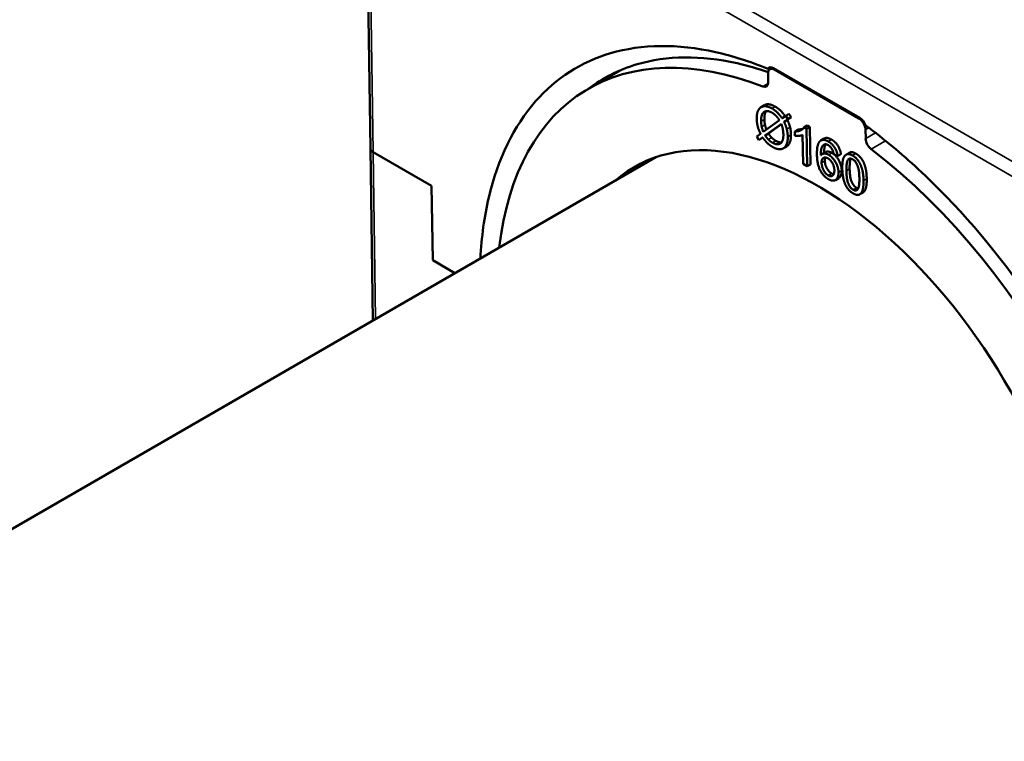
# Model space of a CAD drawing. Units: millimetres. Extents: x 50 to 2100, y 0 to 1485.
# Drawn here: x 1768 to 1875, y 467 to 546 of the extents above; entities that cross this region are included whole.
import ezdxf

# ---------------------------------------------------------------- set-up
doc = ezdxf.new("R2010")
doc.units = ezdxf.units.MM
doc.header["$LTSCALE"] = 5
doc.layers.add('Sichtbar (ISO)', color=7, linetype='Continuous', lineweight=50)
doc.layers.add('Sichtbar schmal (ISO)', color=7, linetype='Continuous', lineweight=35)

msp = doc.modelspace()

# ---------------------------------------------------------------- linework, layer by layer
at = {"layer": 'Sichtbar (ISO)'}
for p, q in [((1805.97, 532.01), (1805.41, 568.63)), ((1833.21, 540.54), (1829.67, 538.5)), ((1849.23, 540.19), (1849.25, 539.2)), ((1849.43, 540.64), (1849.73, 540.81)), ((1849.84, 540.75), (1859.21, 535.34)), ((1859.12, 535.28), (1849.93, 540.59)), ((1848.83, 536.72), (1848.47, 536.51)), ((1851.51, 535.79), (1851.16, 535.57)), ((1851.51, 535.79), (1851.75, 535.41)), ((1850.48, 535.08), (1848.71, 533.82)), ((1848.92, 533.42), (1850.68, 534.69)), ((1850.69, 534.65), (1849.28, 533.63)), ((1851.16, 535.57), (1850.76, 535.29)), ((1850.98, 534.9), (1851.4, 535.2)), ((1851.34, 535.12), (1850.98, 534.9)), ((1851.4, 535.2), (1851.16, 535.57)), ((1851.75, 535.41), (1851.34, 535.12)), ((1851.75, 535.41), (1851.4, 535.2)), ((1848.42, 533.6), (1848, 533.3)), ((1849.28, 533.63), (1848.92, 533.42)), ((1852.49, 534.08), (1852.14, 533.87)), ((1852.14, 533.87), (1852.14, 533.39)), ((1853.5, 534.5), (1853.14, 534.29)), ((1853.42, 534.13), (1853.14, 534.29)), ((1853.78, 534.34), (1853.42, 534.13)), ((1853.48, 530.07), (1853.42, 534.13)), ((1853.5, 534.5), (1853.78, 534.34)), ((1853.78, 534.34), (1853.84, 530.28)), ((1859.86, 533.08), (1859.84, 534.06)), ((1848, 533.3), (1848.24, 532.93)), ((1848.24, 532.93), (1848.64, 533.22)), ((1848.6, 533.15), (1848.24, 532.93)), ((1848.66, 533.19), (1848.6, 533.15)), ((1853, 533.48), (1853.05, 530.32)), ((1855.33, 533.08), (1854.98, 532.87)), ((1806.25, 513.29), (1805.97, 532.01)), ((1806.26, 531.61), (1812.62, 527.93)), ((1806.26, 531.61), (1812.62, 527.93)), ((1851.26, 532.24), (1850.91, 532.03)), ((1855.47, 531.61), (1855.12, 531.4)), ((1856.38, 531.39), (1856.81, 531.18)), ((1857.16, 531.39), (1856.81, 531.18)), ((1858.07, 531.55), (1857.72, 531.33)), ((1837.01, 531.05), (1719.82, 463.39)), ((1853.05, 530.32), (1853.48, 530.07)), ((1853.84, 530.28), (1853.48, 530.07)), ((1856.92, 528.78), (1856.57, 528.57)), ((1812.62, 527.93), (1812.75, 519.84)), ((1812.62, 527.93), (1812.75, 519.84)), ((1859.57, 527.23), (1859.22, 527.02)), ((1815.17, 518.44), (1812.75, 519.84)), ((1812.75, 519.84), (1815.17, 518.44))]:
    msp.add_line(p, q, dxfattribs=at)
for centre, major_axis, ratio, start_param, end_param in [((1855.17, 495.35), (-25.71, 43.03), 0.567186, 5.656247, 6.921404), ((1849.85, 539.94), (-0.513, 0.859), 0.567188, 5.48936, 6.590398), ((1849.94, 539.78), (0.513, -0.859), 0.567188, 2.347767, 3.918564), ((1848.54, 539.61), (0.513, -0.859), 0.567188, 5.65637, 7.060156), ((1859.13, 534.47), (0.513, -0.859), 0.567188, 0.776971, 2.347767), ((1859.22, 534.53), (-0.513, 0.859), 0.567188, 4.388322, 5.48936), ((1855.17, 495.35), (-20.65, 34.55), 0.567186, 3.022262, 6.385517), ((1860.56, 532.67), (0.513, -0.859), 0.567188, 3.918564, 5.32235), ((1806.97, 532.03), (-1, -0.015), 0.587338, 0, 0.776518), ((1806.97, 532.03), (-1, -0.015), 0.587338, 0, 0.776518), ((1855.17, 495.35), (25.71, -43.03), 0.567186, 5.627968, 8.463769)]:
    msp.add_ellipse(centre, major_axis=major_axis, ratio=ratio, start_param=start_param, end_param=end_param, dxfattribs=at)
for points, degree, knots in [([(1849.14, 540.7), (1847.24, 541.49), (1845.36, 542.09), (1839.4, 543.42), (1835.51, 543.38), (1828.92, 541.43), (1826.16, 539.66), (1821.57, 534.44), (1819.84, 530.87), (1818.36, 524.6), (1818.06, 522.37), (1817.93, 520.03)], 3, [0.145057, 0.145057, 0.145057, 0.145057, 0.299954, 0.299954, 0.649489, 0.649489, 0.974283, 0.974283, 1.323832, 1.323832, 1.495501, 1.495501, 1.495501, 1.495501]), ([(1829.68, 538.5), (1831.26, 539.7), (1833.04, 540.6), (1838.23, 542.13), (1841.93, 542.16), (1846.97, 541.03), (1848.1, 540.71), (1849.24, 540.31)], 3, [-0.8576736, -0.8576736, -0.8576736, -0.8576736, -0.649489, -0.649489, -0.2999543, -0.2999543, -0.2011359, -0.2011359, -0.2011359, -0.2011359]), ([(1849.21, 540.67), (1849.24, 540.65), (1849.29, 540.62), (1849.35, 540.58), (1849.36, 540.58), (1849.36, 540.58)], 3, [-0.95716936, -0.95716936, -0.95716936, -0.95716936, -0.86978941, -0.86978941, -0.86540737, -0.86540737, -0.86540737, -0.86540737]), ([(1848.83, 536.72), (1848.97, 536.81), (1849.54, 536.84), (1850.02, 536.57)], 2, [1.53362, 1.53362, 1.53362, 2, 3, 3, 3]), ([(1850.02, 536.57), (1850.34, 536.38), (1850.82, 535.91), (1851.09, 535.53)], 2, [0, 0, 0, 1, 1.964538, 1.964538, 1.964538]), ([(1892.47, 473.81), (1892.42, 477.33), (1891.99, 481.06), (1890.05, 490.34), (1888.17, 495.99), (1883.34, 506.65), (1880.47, 511.67), (1873.71, 521.33), (1869.75, 525.9), (1863.72, 531.48), (1861.83, 533.06), (1859.92, 534.48)], 3, [-1.570796, -1.570796, -1.570796, -1.570796, -1.323832, -1.323832, -0.974283, -0.974283, -0.649489, -0.649489, -0.299954, -0.299954, -0.145057, -0.145057, -0.145057, -0.145057]), ([(1851.73, 533.5), (1851.74, 532.88), (1851.42, 532.33), (1851.26, 532.24)], 2, [0, 0, 0, 1, 1.519309, 1.519309, 1.519309]), ([(1855.5, 532.46), (1855.47, 532.41), (1855.33, 532.1), (1855.33, 531.52)], 2, [0.762098, 0.762098, 0.762098, 1, 1.968023, 1.968023, 1.968023]), ([(1855.47, 531.61), (1855.58, 531.67), (1855.94, 531.67), (1856.18, 531.53)], 2, [0.411146, 0.411146, 0.411146, 1, 2, 2, 2]), ([(1856.41, 531.37), (1856.7, 531.13), (1857.24, 530.19), (1857.25, 529.61)], 2, [0.272779, 0.272779, 0.272779, 1, 2, 2, 2]), ([(1858.07, 531.55), (1858.11, 531.57), (1858.4, 531.67), (1858.79, 531.45)], 2, [1.82968, 1.82968, 1.82968, 2, 3, 3, 3]), ([(1857.25, 529.61), (1857.25, 529.24), (1857.04, 528.85), (1856.92, 528.78)], 2, [0, 0, 0, 1, 1.575073, 1.575073, 1.575073]), ([(1859.97, 528.72), (1859.98, 528.01), (1859.76, 527.34), (1859.57, 527.23)], 2, [0, 0, 0, 1, 1.830384, 1.830384, 1.830384]), ([(1858.63, 451.15), (1861.41, 449.79), (1864.16, 448.79), (1870.94, 447.27), (1874.83, 447.31), (1881.42, 449.26), (1884.18, 451.03), (1888.77, 456.24), (1890.51, 459.8), (1892.2, 466.99), (1892.53, 470.29), (1892.47, 473.81)], 3, [3.216894, 3.216894, 3.216894, 3.216894, 3.441287, 3.441287, 3.790821, 3.790821, 4.115485, 4.115485, 4.465034, 4.465034, 4.712389, 4.712389, 4.712389, 4.712389])]:
    msp.add_open_spline(points, degree=degree, knots=knots, dxfattribs=at)
for points, degree in [([(1849.14, 540.7), (1849.16, 540.69), (1849.19, 540.68), (1849.21, 540.67)], 3), ([(1849.67, 536.36), (1849.19, 536.63), (1848.41, 536.58), (1847.99, 535.86), (1848, 535.24)], 2), ([(1848.48, 534.97), (1848.47, 535.78), (1849.15, 536.2), (1849.68, 535.9)], 2), ([(1849.02, 536.07), (1848.83, 535.8), (1848.84, 535.18)], 2), ([(1850.76, 535.29), (1850.48, 535.69), (1849.99, 536.17), (1849.67, 536.36)], 2), ([(1849.68, 535.9), (1849.9, 535.76), (1850.25, 535.42), (1850.48, 535.08)], 2), ([(1848, 535.24), (1848.01, 534.83), (1848.17, 534.15), (1848.42, 533.6)], 2), ([(1848.54, 534.37), (1848.49, 534.65), (1848.48, 534.97)], 2), ([(1848.84, 535.18), (1848.84, 534.86), (1848.9, 534.58)], 2), ([(1848.9, 534.58), (1848.94, 534.38), (1849.05, 534.06)], 2), ([(1850.68, 534.69), (1850.89, 534.13), (1850.9, 533.55)], 2), ([(1851.27, 534.12), (1851.2, 534.43), (1850.98, 534.9)], 2), ([(1851.34, 535.12), (1851.55, 534.64), (1851.63, 534.33)], 2), ([(1848.71, 533.82), (1848.59, 534.16), (1848.54, 534.37)], 2), ([(1849.28, 533.63), (1849.46, 533.35), (1849.62, 533.2)], 2), ([(1850.9, 533.55), (1850.91, 532.78), (1850.24, 532.33), (1849.71, 532.64)], 2), ([(1851.38, 533.29), (1851.37, 533.72), (1851.27, 534.12)], 2), ([(1851.63, 534.33), (1851.73, 533.93), (1851.73, 533.5)], 2), ([(1853.14, 534.29), (1853.03, 534.1), (1852.5, 533.85), (1852.14, 533.87)], 2), ([(1852.49, 534.08), (1852.79, 534.07), (1853.03, 534.15)], 2), ([(1859.85, 534.54), (1859.87, 534.52), (1859.9, 534.5), (1859.92, 534.48)], 3), ([(1848.64, 533.22), (1848.92, 532.83), (1849.13, 532.62)], 2), ([(1849.27, 532.98), (1849.11, 533.14), (1848.92, 533.42)], 2), ([(1849.13, 532.62), (1849.4, 532.36), (1849.73, 532.17)], 2), ([(1849.71, 532.64), (1849.47, 532.77), (1849.27, 532.98)], 2), ([(1849.62, 533.2), (1849.83, 532.99), (1850.07, 532.85)], 2), ([(1849.73, 532.17), (1850.18, 531.91), (1850.97, 531.95), (1851.39, 532.67), (1851.38, 533.29)], 2), ([(1850.07, 532.85), (1850.43, 532.64), (1850.7, 532.68)], 2), ([(1852.14, 533.39), (1852.34, 533.36), (1852.85, 533.41), (1853, 533.48)], 2), ([(1854.9, 532.82), (1854.53, 532.5), (1854.55, 531.33)], 2), ([(1855.79, 532.77), (1855.23, 533.09), (1854.9, 532.82)], 2), ([(1854.98, 531.27), (1854.97, 531.88), (1855.2, 532.4), (1855.4, 532.45)], 2), ([(1855.33, 533.08), (1855.64, 533.27), (1856.14, 532.98)], 2), ([(1855.4, 532.45), (1855.56, 532.5), (1855.77, 532.38)], 2), ([(1856.81, 531.18), (1856.75, 531.68), (1856.2, 532.53), (1855.79, 532.77)], 2), ([(1856.14, 532.98), (1856.56, 532.74), (1857.1, 531.89), (1857.16, 531.39)], 2), ([(1855.83, 531.32), (1855.58, 531.46), (1855.13, 531.46), (1854.98, 531.27)], 2), ([(1855.77, 532.38), (1856.02, 532.23), (1856.21, 531.91)], 2), ([(1856.18, 531.53), (1856.28, 531.47), (1856.37, 531.4)], 2), ([(1856.21, 531.91), (1856.31, 531.71), (1856.38, 531.39)], 2), ([(1858.43, 531.24), (1858.05, 531.46), (1857.55, 531.28), (1857.3, 530.56), (1857.31, 529.84)], 2), ([(1858.79, 531.45), (1859.07, 531.29), (1859.51, 530.77), (1859.79, 530.12), (1859.96, 529.32), (1859.97, 528.72)], 2), ([(1854.55, 531.33), (1854.57, 530.28), (1855.26, 528.98), (1855.81, 528.66)], 2), ([(1855.06, 530.46), (1855.05, 530.85), (1855.45, 531.1), (1855.75, 530.93)], 2), ([(1855.79, 529.07), (1855.6, 529.18), (1855.26, 529.63), (1855.06, 530.21), (1855.06, 530.46)], 2), ([(1855.47, 531.03), (1855.41, 530.89), (1855.41, 530.67)], 2), ([(1855.41, 530.67), (1855.41, 530.42), (1855.61, 529.84), (1855.96, 529.39), (1856.15, 529.29)], 2), ([(1855.75, 530.93), (1856.05, 530.76), (1856.44, 530.05), (1856.45, 529.63)], 2), ([(1856.9, 529.4), (1856.89, 529.98), (1856.26, 531.07), (1855.83, 531.32)], 2), ([(1857.76, 529.58), (1857.75, 530.58), (1857.96, 530.82)], 2), ([(1857.96, 530.82), (1858.14, 531), (1858.44, 530.83)], 2), ([(1858.24, 530.91), (1858.1, 530.6), (1858.11, 529.79)], 2), ([(1859.62, 528.51), (1859.61, 529.11), (1859.44, 529.91), (1859.15, 530.56), (1858.72, 531.07), (1858.43, 531.24)], 2), ([(1858.44, 530.83), (1858.74, 530.66), (1859.15, 529.76), (1859.17, 528.77)], 2), ([(1856.45, 529.63), (1856.45, 529.2), (1856.07, 528.91), (1855.79, 529.07)], 2), ([(1855.81, 528.66), (1856.13, 528.48), (1856.62, 528.54), (1856.9, 529.02), (1856.9, 529.4)], 2), ([(1856.15, 529.29), (1856.27, 529.21), (1856.38, 529.2)], 2), ([(1857.31, 529.84), (1857.33, 528.7), (1857.69, 527.99)], 2), ([(1858.49, 527.52), (1858.19, 527.69), (1857.78, 528.58), (1857.76, 529.58)], 2), ([(1858.11, 529.79), (1858.13, 528.79), (1858.55, 527.9), (1858.85, 527.73)], 2), ([(1859.17, 528.77), (1859.18, 527.77), (1858.79, 527.34), (1858.49, 527.52)], 2), ([(1858.5, 527.11), (1858.88, 526.89), (1859.39, 527.07), (1859.63, 527.8), (1859.62, 528.51)], 2), ([(1857.69, 527.99), (1857.99, 527.4), (1858.5, 527.11)], 2), ([(1858.85, 527.73), (1858.95, 527.66), (1859.05, 527.65)], 2)]:
    msp.add_open_spline(points, degree=degree, dxfattribs=at)
at = {"layer": 'Sichtbar schmal (ISO)'}
for p, q in [((1806.26, 531.61), (1805.7, 568.23)), ((1806.74, 568.83), (1902.2, 513.71)), ((1902.9, 514.95), (1830.61, 556.68)), ((1849.93, 540.59), (1850.03, 540.64)), ((1849.24, 539.08), (1848.67, 538.75)), ((1850.02, 536.57), (1849.67, 536.36)), ((1848.84, 535.18), (1848.48, 534.97)), ((1848.9, 534.58), (1848.54, 534.37)), ((1859.22, 535.34), (1859.12, 535.28)), ((1851.63, 534.33), (1851.27, 534.12)), ((1859.84, 534.06), (1860.2, 534.27)), ((1860.94, 533.71), (1859.86, 533.08)), ((1849.62, 533.2), (1849.27, 532.98)), ((1850.07, 532.85), (1849.71, 532.64)), ((1851.73, 533.5), (1851.38, 533.29)), ((1856.14, 532.98), (1855.79, 532.77)), ((1860.46, 531.94), (1862.02, 532.85)), ((1806.54, 513.45), (1806.26, 531.61)), ((1856.18, 531.53), (1855.83, 531.32)), ((1858.79, 531.45), (1858.43, 531.24)), ((1855.41, 530.67), (1855.06, 530.46)), ((1858.12, 530.91), (1857.96, 530.82)), ((1856.15, 529.29), (1855.79, 529.07)), ((1857.25, 529.61), (1856.9, 529.4)), ((1858.11, 529.79), (1857.76, 529.58)), ((1859.97, 528.72), (1859.62, 528.51)), ((1858.85, 527.73), (1858.49, 527.52))]:
    msp.add_line(p, q, dxfattribs=at)

doc.saveas('drawing.dxf')
